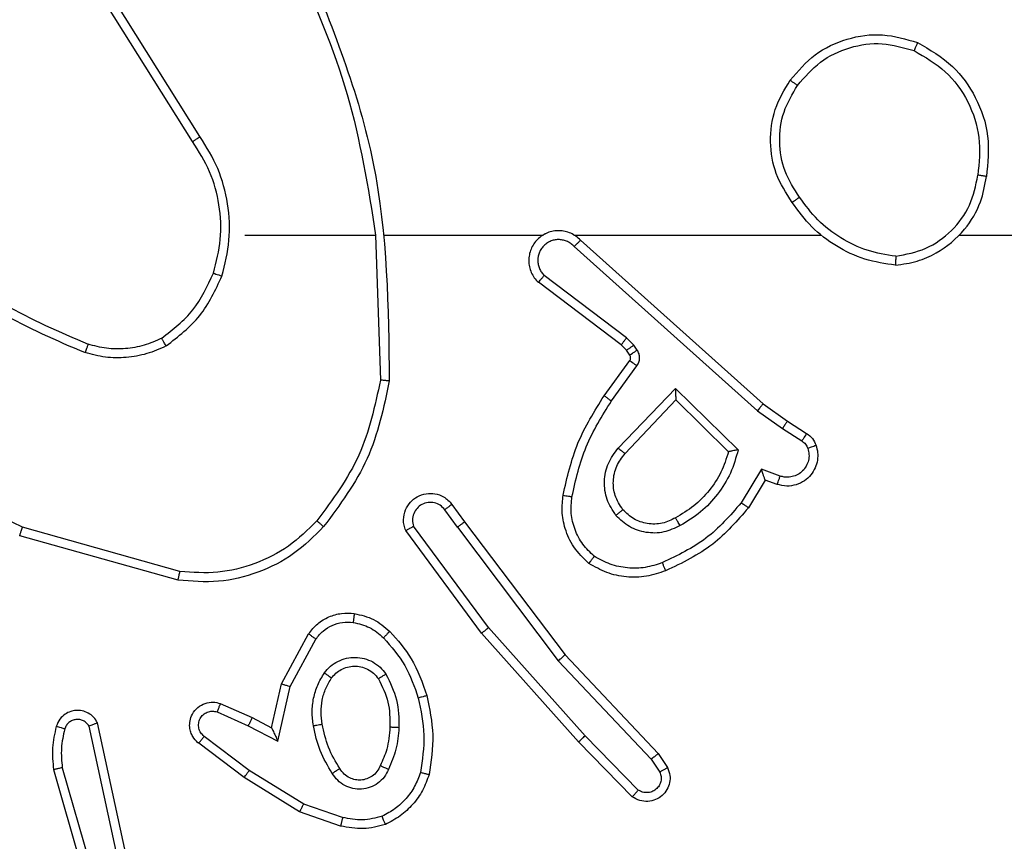
# Model space of a CAD drawing. Units: centimetres. Extents: x -548 to 1044, y 61 to 892.
# Drawn here: x 566 to 569, y 371 to 373 of the extents above; entities that cross this region are included whole.
import ezdxf

# ---------------------------------------------------------------- set-up
doc = ezdxf.new("R2010")
doc.units = ezdxf.units.CM
doc.header["$PDSIZE"] = -1
doc.layers.add('VP-DIM', color=7, linetype='Continuous')
doc.layers.add('VP-EQ', color=7, linetype='Continuous', true_color=0x8a3492)
doc.dimstyles.get("Standard").update_dxf_attribs({"dimtxt": 14, "dimasz": 20, "dimexe": 20, "dimexo": 50, "dimgap": 20, "dimtad": 0, "dimdec": 0, "dimzin": 0, "dimdsep": 46, "dimtxsty": 'Standard', "dimcen": -0.09, "dimadec": 0, "dimazin": 0, "dimtfac": 1, "dimtdec": 4, "dimtofl": 0, "dimtmove": 0, "dimatfit": 3, "dimfxl": 70, "dimfxlon": 1, "dimtolj": 1, "dimtzin": 0, "dimarcsym": 0})

# ---------------------------------------------------------------- blocks, each defined once
blk = doc.blocks.new('*D27')
at = {"layer": 'Defpoints', "color": 0}
for p in [(645.7518, 788.7725), (645.7518, 445.3156), (259.644, 358.1417)]:
    blk.add_point(p, dxfattribs=at)
at = {"layer": 'VP-DIM', "color": 0, "lineweight": -2}
for p, q in [((259.644, 718.7725), (259.644, 808.7725)), ((645.7518, 718.7725), (645.7518, 808.7725)), ((279.644, 788.7725), (414.0312, 788.7725)), ((625.7518, 788.7725), (491.3646, 788.7725))]:
    blk.add_line(p, q, dxfattribs=at)
at = {"layer": 'VP-DIM', "color": 0}
for points in [[(279.644, 792.1058), (279.644, 785.4391), (259.644, 788.7725)], [(625.7518, 785.4391), (625.7518, 792.1058), (645.7518, 788.7725)]]:
    blk.add_solid(points, dxfattribs=at)
at = {"layer": 'VP-DIM', "color": 0, "insert": (452.6979, 788.7725), "char_height": 14, "attachment_point": 5}
blk.add_mtext('\\A1;386', dxfattribs=at)
blk = doc.blocks.new('*D28')
at = {"layer": 'Defpoints', "color": 0}
for p in [(414.9801, 547.4442), (377.9053, 211.4856), (920.0353, 211.4856)]:
    blk.add_point(p, dxfattribs=at)
at = {"layer": 'VP-DIM', "color": 0, "lineweight": -2}
for p, q in [((850.0353, 547.4442), (940.0353, 547.4442)), ((920.0353, 527.4442), (920.0353, 418.1315)), ((920.0353, 231.4856), (920.0353, 340.7982)), ((850.0353, 211.4856), (940.0353, 211.4856))]:
    blk.add_line(p, q, dxfattribs=at)
at = {"layer": 'VP-DIM', "color": 0}
for points in [[(923.3687, 527.4442), (916.702, 527.4442), (920.0353, 547.4442)], [(916.702, 231.4856), (923.3687, 231.4856), (920.0353, 211.4856)]]:
    blk.add_solid(points, dxfattribs=at)
at = {"layer": 'VP-DIM', "color": 0, "insert": (920.0353, 379.4649), "char_height": 14, "attachment_point": 5, "rotation": 90}
blk.add_mtext('\\A1;336', dxfattribs=at)
blk = doc.blocks.new('*D29')
at = {"layer": 'Defpoints', "color": 0}
for p in [(795.7518, 872.4417), (795.7518, 442.7871), (59.644, 335.2417)]:
    blk.add_point(p, dxfattribs=at)
at = {"layer": 'VP-DIM', "color": 0, "lineweight": -2}
for p, q in [((59.644, 802.4417), (59.644, 892.4417)), ((795.7518, 802.4417), (795.7518, 892.4417)), ((79.644, 872.4417), (412.0939, 872.4417)), ((775.7518, 872.4417), (489.4272, 872.4417))]:
    blk.add_line(p, q, dxfattribs=at)
at = {"layer": 'VP-DIM', "color": 0}
for points in [[(79.644, 875.775), (79.644, 869.1084), (59.644, 872.4417)], [(775.7518, 869.1084), (775.7518, 875.775), (795.7518, 872.4417)]]:
    blk.add_solid(points, dxfattribs=at)
at = {"layer": 'VP-DIM', "color": 0, "insert": (450.7606, 872.4417), "char_height": 14, "attachment_point": 5}
blk.add_mtext('\\A1;736', dxfattribs=at)
blk = doc.blocks.new('*D30')
at = {"layer": 'Defpoints', "color": 0}
for p in [(420.6379, 697.4442), (420.6379, 61.4856), (1023.8361, 61.4856)]:
    blk.add_point(p, dxfattribs=at)
at = {"layer": 'VP-DIM', "color": 0, "lineweight": -2}
for p, q in [((953.8361, 697.4442), (1043.8361, 697.4442)), ((1023.8361, 677.4442), (1023.8361, 416.7749)), ((1023.8361, 81.4856), (1023.8361, 339.4416)), ((953.8361, 61.4856), (1043.8361, 61.4856))]:
    blk.add_line(p, q, dxfattribs=at)
at = {"layer": 'VP-DIM', "color": 0}
for points in [[(1027.1695, 677.4442), (1020.5028, 677.4442), (1023.8361, 697.4442)], [(1020.5028, 81.4856), (1027.1695, 81.4856), (1023.8361, 61.4856)]]:
    blk.add_solid(points, dxfattribs=at)
at = {"layer": 'VP-DIM', "color": 0, "insert": (1023.8361, 378.1083), "char_height": 14, "attachment_point": 5, "rotation": 90}
blk.add_mtext('\\A1;636', dxfattribs=at)
blk = doc.blocks.new('RC1550_')
at = {"color": 0, "linetype": 'Continuous', "lineweight": 25}
for p, q in [((566.81, 372.4511), (566.6176, 372.7569)), ((566.8265, 372.4623), (566.6345, 372.7677)), ((566.9268, 372.2417), (567.2205, 372.2417)), ((567.2202, 372.2417), (567.2312, 371.9162)), ((567.2406, 372.2417), (567.5961, 372.2417)), ((567.6652, 372.2417), (568.2193, 372.2417)), ((567.6797, 372.2298), (568.0893, 371.8634)), ((568.5295, 372.2417), (570.1268, 372.2417)), ((567.6657, 372.2156), (568.0771, 371.8477)), ((567.7834, 372.0113), (567.5985, 372.1509)), ((567.7712, 371.9953), (567.5854, 372.1356)), ((567.7994, 371.9946), (567.7834, 372.0113)), ((567.7828, 371.9833), (567.7712, 371.9953)), ((567.7904, 371.9723), (567.7828, 371.9833)), ((567.807, 371.9836), (567.7994, 371.9946)), ((567.7328, 371.8812), (567.7902, 371.9602)), ((567.7492, 371.8695), (567.8066, 371.9483)), ((567.7645, 371.764), (567.893, 371.8974)), ((567.893, 371.8974), (568.0337, 371.7601)), ((567.7798, 371.7514), (567.8934, 371.8724)), ((567.8934, 371.8724), (568.0119, 371.7557)), ((568.0893, 371.8634), (568.1439, 371.8245)), ((568.0771, 371.8477), (568.133, 371.8078)), ((568.133, 371.8078), (568.1765, 371.7799)), ((568.1439, 371.8245), (568.187, 371.7968)), ((568.0856, 371.7164), (568.0401, 371.6409)), ((568.1279, 371.7012), (568.0856, 371.7164)), ((568.094, 371.6921), (568.0565, 371.6299)), ((568.121, 371.6824), (568.094, 371.6921)), ((567.3916, 371.6376), (567.42, 371.5987)), ((567.4041, 371.5867), (567.3755, 371.6256)), ((566.7815, 371.4869), (566.4284, 371.5862)), ((567.4738, 371.3611), (567.3055, 371.5885)), ((567.4041, 371.5867), (567.6301, 371.2869)), ((567.42, 371.5987), (567.6453, 371.3001)), ((566.7773, 371.4675), (566.4221, 371.5673)), ((567.4581, 371.3487), (567.2878, 371.5788)), ((567.0091, 371.2351), (567.0702, 371.3474)), ((567.6752, 371.1048), (567.4581, 371.3487)), ((567.69, 371.1182), (567.4738, 371.3611)), ((567.0284, 371.2294), (567.0864, 371.3355)), ((567.6453, 371.3001), (567.8541, 371.0788)), ((567.6301, 371.2869), (567.8387, 371.0661)), ((566.9872, 371.1367), (567.0091, 371.2351)), ((567.0011, 371.1066), (567.0284, 371.2294)), ((566.8721, 371.191), (566.9434, 371.1595)), ((566.8647, 371.1721), (566.9347, 371.1412)), ((566.6601, 370.8541), (566.5968, 371.1476)), ((566.9434, 371.1595), (566.9872, 371.1367)), ((566.6405, 370.8495), (566.5777, 371.1404)), ((566.9347, 371.1412), (567.0011, 371.1066)), ((566.9253, 371.0248), (566.8236, 371.1018)), ((566.937, 371.0408), (566.836, 371.1173)), ((567.7961, 370.9819), (567.6752, 371.1048)), ((567.8095, 370.9968), (567.69, 371.1182)), ((567.8541, 371.0788), (567.8751, 371.0474)), ((567.8387, 371.0661), (567.8579, 371.0372)), ((566.4982, 371.0429), (566.6188, 370.6223)), ((566.5177, 371.0469), (566.6381, 370.6269)), ((567.0591, 370.9655), (566.937, 371.0408)), ((567.05, 370.948), (566.9253, 371.0248)), ((567.1418, 370.9161), (567.05, 370.948)), ((567.1463, 370.9353), (567.0591, 370.9655))]:
    blk.add_line(p, q, dxfattribs=at)
for points, knots in [([(567.0592, 372.8663), (567.1212, 372.7137), (567.245, 372.4085), (567.2491, 372.0791), (567.2511, 371.9144)], [0, 0, 0, 0, 0.500002, 1, 1, 1, 1]), ([(567.0415, 372.8578), (567.0841, 372.7589), (567.1693, 372.5609), (567.2034, 372.3481), (567.2205, 372.2417)], [0, 0, 0, 0, 0.499985, 1, 1, 1, 1]), ([(568.1501, 372.5889), (568.1677, 372.6093), (568.2028, 372.6501), (568.277, 372.6847), (568.3581, 372.6962), (568.4098, 372.681), (568.4356, 372.6735)], [0, 0, 0, 0, 0.249989, 0.499997, 0.749998, 1, 1, 1, 1]), ([(568.1667, 372.5773), (568.1828, 372.5959), (568.215, 372.6332), (568.2828, 372.6652), (568.3571, 372.6758), (568.4044, 372.662), (568.4281, 372.6552)], [0, 0, 0, 0, 0.249952, 0.499922, 0.749747, 1, 1, 1, 1]), ([(568.4356, 372.6735), (568.4356, 372.6732), (568.4355, 372.6728), (568.4343, 372.6698), (568.4329, 372.6663), (568.4315, 372.663), (568.4299, 372.6593), (568.4287, 372.6566), (568.4281, 372.6552)], [0, 0, 0, 0, 0.216658, 0.45489, 0.582435, 0.716134, 0.855286, 1, 1, 1, 1]), ([(568.4356, 372.6735), (568.4635, 372.6573), (568.5164, 372.6265), (568.5699, 372.5507), (568.5994, 372.4641), (568.5934, 372.4033), (568.5905, 372.3729)], [0, 0, 0, 0, 0.262728, 0.499961, 0.750405, 1, 1, 1, 1]), ([(568.4281, 372.6552), (568.4527, 372.641), (568.5018, 372.6125), (568.5521, 372.5424), (568.5792, 372.4605), (568.5738, 372.4041), (568.5711, 372.3759)], [0, 0, 0, 0, 0.2502539, 0.5000804, 0.7500368, 1, 1, 1, 1]), ([(568.1546, 372.3147), (568.1412, 372.3357), (568.1146, 372.3771), (568.1028, 372.4509), (568.1121, 372.5251), (568.1374, 372.5676), (568.1501, 372.5889)], [0, 0, 0, 0, 0.251952, 0.498538, 0.748868, 1, 1, 1, 1]), ([(568.1501, 372.5889), (568.1504, 372.5887), (568.1509, 372.5884), (568.1547, 372.5857), (568.1602, 372.5819), (568.1645, 372.5788), (568.1667, 372.5773)], [0, 0, 0, 0, 0.250155, 0.499873, 0.749716, 1, 1, 1, 1]), ([(568.1713, 372.3263), (568.159, 372.3453), (568.1344, 372.3832), (568.1233, 372.451), (568.1321, 372.519), (568.1551, 372.5579), (568.1667, 372.5773)], [0, 0, 0, 0, 0.250232, 0.500078, 0.750031, 1, 1, 1, 1]), ([(566.81, 372.4511), (566.8101, 372.4512), (566.8105, 372.4514), (566.8128, 372.4531), (566.8159, 372.4551), (566.8189, 372.4571), (566.8225, 372.4596), (566.8252, 372.4614), (566.8265, 372.4623)], [0, 0, 0, 0, 0.195112, 0.42616, 0.555781, 0.69466, 0.84268, 1, 1, 1, 1]), ([(566.8567, 372.1562), (566.8631, 372.1813), (566.8759, 372.2315), (566.8716, 372.3097), (566.8515, 372.3853), (566.8238, 372.4292), (566.81, 372.4511)], [0, 0, 0, 0, 0.249986, 0.499996, 0.749989, 1, 1, 1, 1]), ([(566.8757, 372.1497), (566.8823, 372.1763), (566.8957, 372.2295), (566.8908, 372.3122), (566.87, 372.3924), (566.841, 372.439), (566.8265, 372.4623)], [0, 0, 0, 0, 0.249921, 0.499966, 0.750057, 1, 1, 1, 1]), ([(568.3864, 372.1739), (568.4028, 372.1763), (568.4345, 372.1808), (568.4896, 372.2051), (568.5418, 372.2488), (568.5791, 372.311), (568.5869, 372.3536), (568.5905, 372.3729)], [0, 0, 0, 0, 0.16046, 0.310883, 0.580406, 0.810175, 1, 1, 1, 1]), ([(568.3868, 372.1939), (568.4099, 372.1984), (568.4561, 372.2072), (568.5143, 372.2491), (568.5567, 372.3068), (568.5663, 372.3529), (568.5711, 372.3759)], [0, 0, 0, 0, 0.2503, 0.500089, 0.750047, 1, 1, 1, 1]), ([(568.5905, 372.3729), (568.5902, 372.3729), (568.5897, 372.373), (568.5866, 372.3736), (568.5829, 372.3741), (568.5794, 372.3747), (568.5754, 372.3753), (568.5725, 372.3757), (568.5711, 372.3759)], [0, 0, 0, 0, 0.218807, 0.458047, 0.585753, 0.718636, 0.856848, 1, 1, 1, 1]), ([(568.1713, 372.3263), (568.17, 372.3254), (568.1676, 372.3237), (568.1641, 372.3213), (568.1611, 372.3192), (568.158, 372.317), (568.1553, 372.3151), (568.1548, 372.3149), (568.1546, 372.3147)], [0, 0, 0, 0, 0.14508, 0.284813, 0.418368, 0.546054, 0.784299, 1, 1, 1, 1]), ([(568.3864, 372.1739), (568.3632, 372.1774), (568.3168, 372.1846), (568.2528, 372.2151), (568.1962, 372.2578), (568.1685, 372.2958), (568.1546, 372.3147)], [0, 0, 0, 0, 0.249986, 0.499997, 0.749989, 1, 1, 1, 1]), ([(568.3868, 372.1939), (568.3652, 372.1975), (568.322, 372.2045), (568.2628, 372.2336), (568.21, 372.2733), (568.1842, 372.3087), (568.1713, 372.3263)], [0, 0, 0, 0, 0.249907, 0.500012, 0.750097, 1, 1, 1, 1]), ([(567.6797, 372.2298), (567.6765, 372.2329), (567.67, 372.2392), (567.6582, 372.2459), (567.6454, 372.2502), (567.632, 372.2518), (567.6186, 372.2507), (567.6056, 372.247), (567.5936, 372.2407), (567.5798, 372.2295), (567.5698, 372.2143), (567.5647, 372.1974), (567.5635, 372.184), (567.565, 372.1705), (567.5692, 372.1575), (567.5759, 372.1455), (567.5822, 372.1389), (567.5854, 372.1356)], [0, 0, 0, 0, 0.062528, 0.12505, 0.187578, 0.250117, 0.312642, 0.37515, 0.437678, 0.500218, 0.62227, 0.684195, 0.746527, 0.809292, 0.872454, 0.936008, 1, 1, 1, 1]), ([(567.6657, 372.2156), (567.6635, 372.2178), (567.6591, 372.2223), (567.6509, 372.2271), (567.642, 372.2303), (567.6326, 372.2316), (567.6232, 372.2311), (567.6141, 372.2286), (567.6056, 372.2244), (567.5981, 372.2185), (567.592, 372.2113), (567.586, 372.2003), (567.5834, 372.1877), (567.5847, 372.1752), (567.5876, 372.1662), (567.592, 372.1578), (567.5963, 372.1532), (567.5985, 372.1509)], [0, 0, 0, 0, 0.06251, 0.125063, 0.187626, 0.250158, 0.312662, 0.375192, 0.437717, 0.500295, 0.562813, 0.625327, 0.749782, 0.812252, 0.874809, 0.937422, 1, 1, 1, 1]), ([(567.6023, 372.2447), (567.6017, 372.2446), (567.5995, 372.2439), (567.5975, 372.2427), (567.5961, 372.2417)], [0, 0, 0, 0, 0.259173, 1, 1, 1, 1]), ([(567.6797, 372.2298), (567.6796, 372.2296), (567.6792, 372.2293), (567.6769, 372.2269), (567.6742, 372.2242), (567.6717, 372.2216), (567.6688, 372.2187), (567.6668, 372.2167), (567.6657, 372.2156)], [0, 0, 0, 0, 0.219557, 0.459025, 0.586374, 0.719217, 0.85707, 1, 1, 1, 1]), ([(566.2226, 372.2048), (566.2763, 372.1629), (566.3849, 372.0784), (566.5114, 372.0242), (566.5754, 371.9969)], [0, 0, 0, 0, 0.494671, 1, 1, 1, 1]), ([(566.2095, 372.1895), (566.2648, 372.1465), (566.3754, 372.0605), (566.5043, 372.0055), (566.5687, 371.978)], [0, 0, 0, 0, 0.500007, 1, 1, 1, 1]), ([(568.3868, 372.1939), (568.3868, 372.1924), (568.3868, 372.1895), (568.3867, 372.1854), (568.3867, 372.1818), (568.3866, 372.1779), (568.3865, 372.1746), (568.3864, 372.1741), (568.3864, 372.1739)], [0, 0, 0, 0, 0.143732, 0.282286, 0.41535, 0.542683, 0.781779, 1, 1, 1, 1]), ([(566.7406, 372.0102), (566.7659, 372.0298), (566.8164, 372.069), (566.8433, 372.1271), (566.8567, 372.1562)], [0, 0, 0, 0, 0.500013, 1, 1, 1, 1]), ([(566.7506, 371.9929), (566.7778, 372.0139), (566.8322, 372.0561), (566.8612, 372.1185), (566.8757, 372.1497)], [0, 0, 0, 0, 0.499992, 1, 1, 1, 1]), ([(566.8567, 372.1562), (566.857, 372.1561), (566.8576, 372.1558), (566.8619, 372.1543), (566.8682, 372.1522), (566.8732, 372.1505), (566.8757, 372.1497)], [0, 0, 0, 0, 0.250244, 0.499888, 0.749771, 1, 1, 1, 1]), ([(567.5854, 372.1356), (567.5855, 372.1356), (567.5856, 372.1358), (567.5867, 372.137), (567.5891, 372.1399), (567.5935, 372.145), (567.5968, 372.1489), (567.5985, 372.1509)], [0, 0, 0, 0, 0.1285872, 0.2563042, 0.5077072, 0.7553753, 1, 1, 1, 1]), ([(566.4284, 371.5862), (566.3116, 371.6422), (566.0779, 371.7543), (565.9059, 371.9481), (565.8198, 372.0451)], [0, 0, 0, 0, 0.49999, 1, 1, 1, 1]), ([(566.7406, 372.0102), (566.7276, 372.0044), (566.7016, 371.9929), (566.6594, 371.9858), (566.6166, 371.986), (566.5891, 371.9932), (566.5754, 371.9969)], [0, 0, 0, 0, 0.249986, 0.499997, 0.749992, 1, 1, 1, 1]), ([(566.7506, 371.9929), (566.7497, 371.9944), (566.748, 371.9973), (566.7458, 372.0013), (566.7439, 372.0045), (566.7422, 372.0075), (566.7408, 372.0098), (566.7406, 372.0101), (566.7406, 372.0102)], [0, 0, 0, 0, 0.167326, 0.322698, 0.465716, 0.596416, 0.822, 1, 1, 1, 1]), ([(567.7712, 371.9953), (567.7715, 371.9956), (567.772, 371.9962), (567.7752, 372.0005), (567.7793, 372.0057), (567.782, 372.0094), (567.7834, 372.0113)], [0, 0, 0, 0, 0.279939, 0.559176, 0.77956, 1, 1, 1, 1]), ([(566.5754, 371.9969), (566.5753, 371.9967), (566.5752, 371.9964), (566.5743, 371.9938), (566.5731, 371.9905), (566.5719, 371.987), (566.5704, 371.9827), (566.5693, 371.9796), (566.5687, 371.978)], [0, 0, 0, 0, 0.181441, 0.40811, 0.538745, 0.680936, 0.83497, 1, 1, 1, 1]), ([(566.7506, 371.9929), (566.7363, 371.9865), (566.7078, 371.9737), (566.6613, 371.966), (566.6141, 371.966), (566.5838, 371.974), (566.5687, 371.978)], [0, 0, 0, 0, 0.249948, 0.500019, 0.750065, 1, 1, 1, 1]), ([(567.7828, 371.9833), (567.7831, 371.9835), (567.7838, 371.9839), (567.7882, 371.9869), (567.7937, 371.9907), (567.7975, 371.9933), (567.7994, 371.9946)], [0, 0, 0, 0, 0.279967, 0.559075, 0.779519, 1, 1, 1, 1]), ([(567.7904, 371.9723), (567.7907, 371.9725), (567.7914, 371.9729), (567.7958, 371.9759), (567.8013, 371.9797), (567.8051, 371.9823), (567.807, 371.9836)], [0, 0, 0, 0, 0.279996, 0.559135, 0.779602, 1, 1, 1, 1]), ([(567.8066, 371.9483), (567.8082, 371.951), (567.8114, 371.9565), (567.8129, 371.9659), (567.8117, 371.9754), (567.8086, 371.9809), (567.807, 371.9836)], [0, 0, 0, 0, 0.249963, 0.500006, 0.749881, 1, 1, 1, 1]), ([(567.7902, 371.9602), (567.7908, 371.961), (567.7919, 371.9628), (567.7924, 371.966), (567.7921, 371.9694), (567.7909, 371.9713), (567.7904, 371.9723)], [0, 0, 0, 0, 0.237674, 0.483233, 0.737712, 1, 1, 1, 1]), ([(567.7902, 371.9602), (567.7906, 371.9599), (567.7912, 371.9595), (567.7956, 371.9563), (567.801, 371.9524), (567.8047, 371.9497), (567.8066, 371.9483)], [0, 0, 0, 0, 0.279879, 0.559184, 0.779623, 1, 1, 1, 1]), ([(567.2312, 371.9162), (567.2189, 371.8585), (567.1941, 371.743), (567.1238, 371.6481), (567.0887, 371.6006)], [0, 0, 0, 0, 0.499995, 1, 1, 1, 1]), ([(567.2511, 371.9144), (567.2385, 371.8546), (567.2131, 371.7349), (567.1402, 371.6367), (567.1038, 371.5876)], [0, 0, 0, 0, 0.5000094, 1, 1, 1, 1]), ([(567.2511, 371.9144), (567.2509, 371.9144), (567.2505, 371.9144), (567.2474, 371.9147), (567.2437, 371.9151), (567.2401, 371.9154), (567.2359, 371.9158), (567.2328, 371.9161), (567.2312, 371.9162)], [0, 0, 0, 0, 0.2049019, 0.439288, 0.5679231, 0.7043358, 0.8484949, 1, 1, 1, 1]), ([(567.893, 371.8974), (567.893, 371.8937), (567.8931, 371.8878), (567.8933, 371.8811), (567.8934, 371.877), (567.8934, 371.8744), (567.8934, 371.8727), (567.8934, 371.8725), (567.8934, 371.8724)], [0, 0, 0, 0, 0.308319, 0.501505, 0.641415, 0.769473, 0.888473, 1, 1, 1, 1]), ([(567.6408, 371.6581), (567.6499, 371.6979), (567.668, 371.7774), (567.7112, 371.8466), (567.7328, 371.8812)], [0, 0, 0, 0, 0.500205, 1, 1, 1, 1]), ([(567.7328, 371.8812), (567.7331, 371.881), (567.7336, 371.8807), (567.7374, 371.878), (567.7428, 371.8741), (567.7471, 371.871), (567.7492, 371.8695)], [0, 0, 0, 0, 0.25014, 0.499874, 0.749763, 1, 1, 1, 1]), ([(567.6607, 371.6546), (567.6694, 371.6929), (567.6869, 371.7695), (567.7285, 371.8361), (567.7492, 371.8695)], [0, 0, 0, 0, 0.499999, 1, 1, 1, 1]), ([(568.0893, 371.8634), (568.0892, 371.8632), (568.089, 371.8629), (568.0872, 371.8606), (568.0849, 371.8577), (568.0827, 371.8548), (568.08, 371.8514), (568.0781, 371.849), (568.0771, 371.8477)], [0, 0, 0, 0, 0.198484, 0.430818, 0.559997, 0.698031, 0.844751, 1, 1, 1, 1]), ([(568.1439, 371.8245), (568.1438, 371.8243), (568.1436, 371.8238), (568.1418, 371.8211), (568.1397, 371.8179), (568.1378, 371.8149), (568.1355, 371.8115), (568.1338, 371.8091), (568.133, 371.8078)], [0, 0, 0, 0, 0.216736, 0.455055, 0.582782, 0.716216, 0.855412, 1, 1, 1, 1]), ([(568.187, 371.7968), (568.1868, 371.7965), (568.1865, 371.7958), (568.1837, 371.7913), (568.1802, 371.7857), (568.1777, 371.7818), (568.1765, 371.7799)], [0, 0, 0, 0, 0.280011, 0.559091, 0.779519, 1, 1, 1, 1]), ([(568.187, 371.7968), (568.1917, 371.7932), (568.2011, 371.7859), (568.2059, 371.7751), (568.2083, 371.7697)], [0, 0, 0, 0, 0.500049, 1, 1, 1, 1]), ([(567.7595, 371.6127), (567.7519, 371.6243), (567.7368, 371.6475), (567.7315, 371.6894), (567.7398, 371.7308), (567.7563, 371.753), (567.7645, 371.764)], [0, 0, 0, 0, 0.250329, 0.500101, 0.750055, 1, 1, 1, 1]), ([(567.7645, 371.764), (567.7659, 371.763), (567.7684, 371.7609), (567.7719, 371.758), (567.7747, 371.7557), (567.7774, 371.7535), (567.7794, 371.7518), (567.7797, 371.7515), (567.7798, 371.7514)], [0, 0, 0, 0, 0.165554, 0.319586, 0.461782, 0.592371, 0.819263, 1, 1, 1, 1]), ([(568.2083, 371.7697), (568.2097, 371.7644), (568.2126, 371.7537), (568.2119, 371.7364), (568.2069, 371.7191), (568.197, 371.7029), (568.1823, 371.6895), (568.1637, 371.6807), (568.1423, 371.6772), (568.1282, 371.6807), (568.121, 371.6824)], [0, 0, 0, 0, 0.105957, 0.2172998, 0.3341396, 0.4564192, 0.5841716, 0.7173422, 0.8559455, 1, 1, 1, 1]), ([(568.1897, 371.763), (568.1908, 371.7586), (568.1931, 371.7498), (568.1917, 371.7361), (568.1868, 371.7233), (568.1786, 371.7123), (568.1676, 371.7041), (568.1548, 371.6992), (568.1428, 371.6981), (568.1338, 371.6993), (568.1295, 371.7007), (568.1279, 371.7012)], [0, 0, 0, 0, 0.124878, 0.249699, 0.374658, 0.499748, 0.625314, 0.749719, 0.874689, 0.953621, 1, 1, 1, 1]), ([(568.1765, 371.7799), (568.1794, 371.7776), (568.1852, 371.7731), (568.1882, 371.7664), (568.1897, 371.763)], [0, 0, 0, 0, 0.499912, 1, 1, 1, 1]), ([(568.2083, 371.7697), (568.208, 371.7695), (568.2075, 371.7693), (568.2032, 371.7678), (568.1971, 371.7656), (568.1922, 371.7639), (568.1897, 371.763)], [0, 0, 0, 0, 0.250191, 0.500006, 0.74979, 1, 1, 1, 1]), ([(567.7747, 371.6256), (567.7681, 371.636), (567.7557, 371.6554), (567.7519, 371.6904), (567.7588, 371.7241), (567.7729, 371.7424), (567.7798, 371.7514)], [0, 0, 0, 0, 0.265172, 0.499923, 0.752724, 1, 1, 1, 1]), ([(568.0119, 371.7557), (568.0068, 371.7402), (567.9968, 371.7091), (567.9696, 371.6679), (567.9354, 371.6324), (567.9072, 371.6158), (567.8931, 371.6074)], [0, 0, 0, 0, 0.249993, 0.499997, 0.750018, 1, 1, 1, 1]), ([(568.0337, 371.7601), (568.0286, 371.7424), (568.0184, 371.7068), (567.9886, 371.6596), (567.9507, 371.6185), (567.919, 371.5994), (567.9032, 371.5899)], [0, 0, 0, 0, 0.249906, 0.499988, 0.750087, 1, 1, 1, 1]), ([(568.0337, 371.7601), (568.0318, 371.7597), (568.0283, 371.759), (568.0232, 371.758), (568.0189, 371.757), (568.0156, 371.7564), (568.0135, 371.756), (568.0121, 371.7558), (568.0119, 371.7557), (568.0119, 371.7557)], [0, 0, 0, 0, 0.177322, 0.32008, 0.501223, 0.636491, 0.76448, 0.885431, 1, 1, 1, 1]), ([(568.094, 371.6921), (568.0939, 371.6923), (568.0939, 371.6925), (568.0933, 371.6942), (568.0925, 371.6968), (568.091, 371.7008), (568.0888, 371.7074), (568.0868, 371.7131), (568.0856, 371.7164)], [0, 0, 0, 0, 0.1114816, 0.22997, 0.3582434, 0.4978332, 0.70287, 1, 1, 1, 1]), ([(568.121, 371.6824), (568.1211, 371.6827), (568.1214, 371.6833), (568.123, 371.6876), (568.1252, 371.6938), (568.127, 371.6987), (568.1279, 371.7012)], [0, 0, 0, 0, 0.2500625, 0.499752, 0.7498577, 1, 1, 1, 1]), ([(567.2878, 371.5788), (567.2864, 371.5828), (567.2836, 371.5907), (567.2824, 371.6066), (567.2862, 371.6252), (567.2976, 371.643), (567.3137, 371.6559), (567.333, 371.6626), (567.3539, 371.6624), (567.3706, 371.6563), (567.3834, 371.6474), (567.3887, 371.6409), (567.3916, 371.6375)], [0, 0, 0, 0, 0.072767, 0.14263, 0.273138, 0.392271, 0.499914, 0.62358, 0.735204, 0.854951, 0.92438, 1, 1, 1, 1]), ([(567.6987, 371.5051), (567.6866, 371.5169), (567.6634, 371.5392), (567.6445, 371.5813), (567.6369, 371.6213), (567.6396, 371.6464), (567.6408, 371.6581)], [0, 0, 0, 0, 0.294181, 0.558938, 0.794225, 1, 1, 1, 1]), ([(567.6408, 371.6581), (567.6411, 371.658), (567.6418, 371.6579), (567.6463, 371.6571), (567.6529, 371.656), (567.6581, 371.6551), (567.6607, 371.6546)], [0, 0, 0, 0, 0.2501479, 0.4998984, 0.7497857, 1, 1, 1, 1]), ([(567.7108, 371.5211), (567.7017, 371.5297), (567.6836, 371.5469), (567.6663, 371.5806), (567.6572, 371.6173), (567.6595, 371.6422), (567.6607, 371.6546)], [0, 0, 0, 0, 0.250031, 0.499971, 0.749957, 1, 1, 1, 1]), ([(567.3755, 371.6256), (567.3723, 371.6292), (567.3659, 371.6363), (567.3523, 371.6419), (567.3378, 371.6426), (567.324, 371.6382), (567.3126, 371.6292), (567.3051, 371.6168), (567.3021, 371.6025), (567.3044, 371.5932), (567.3055, 371.5885)], [0, 0, 0, 0, 0.125108, 0.250067, 0.375077, 0.500023, 0.62504, 0.75, 0.874995, 1, 1, 1, 1]), ([(567.3916, 371.6375), (567.3913, 371.6373), (567.3908, 371.637), (567.3872, 371.6342), (567.3818, 371.6303), (567.3776, 371.6272), (567.3755, 371.6256)], [0, 0, 0, 0, 0.250242, 0.500224, 0.749956, 1, 1, 1, 1]), ([(568.0401, 371.6409), (568.0153, 371.6125), (567.9658, 371.5555), (567.8976, 371.5231), (567.8635, 371.5069)], [0, 0, 0, 0, 0.500003, 1, 1, 1, 1]), ([(568.0565, 371.6299), (568.0313, 371.6007), (567.9795, 371.5405), (567.9078, 371.5062), (567.8709, 371.4886)], [0, 0, 0, 0, 0.485381, 1, 1, 1, 1]), ([(568.0565, 371.6299), (568.0563, 371.63), (568.0559, 371.6303), (568.0534, 371.632), (568.0503, 371.634), (568.0474, 371.636), (568.0439, 371.6384), (568.0414, 371.6401), (568.0401, 371.6409)], [0, 0, 0, 0, 0.206455, 0.441713, 0.570282, 0.706023, 0.849447, 1, 1, 1, 1]), ([(567.7747, 371.6256), (567.7745, 371.6254), (567.774, 371.625), (567.7705, 371.622), (567.7655, 371.6178), (567.7615, 371.6144), (567.7595, 371.6127)], [0, 0, 0, 0, 0.250327, 0.499936, 0.749901, 1, 1, 1, 1]), ([(567.9032, 371.5899), (567.8912, 371.5842), (567.8672, 371.5728), (567.8268, 371.5727), (567.7883, 371.5852), (567.7691, 371.6035), (567.7595, 371.6127)], [0, 0, 0, 0, 0.249963, 0.499889, 0.7497, 1, 1, 1, 1]), ([(567.8931, 371.6074), (567.8834, 371.6027), (567.8635, 371.5929), (567.83, 371.5928), (567.7982, 371.6032), (567.7826, 371.6181), (567.7747, 371.6256)], [0, 0, 0, 0, 0.246857, 0.507826, 0.749901, 1, 1, 1, 1]), ([(567.9032, 371.5899), (567.9022, 371.5915), (567.9004, 371.5947), (567.898, 371.5989), (567.8961, 371.6021), (567.8945, 371.6051), (567.8933, 371.6071), (567.8932, 371.6073), (567.8931, 371.6074)], [0, 0, 0, 0, 0.180191, 0.344823, 0.493377, 0.626232, 0.844492, 1, 1, 1, 1]), ([(566.4221, 371.5673), (566.4222, 371.5675), (566.4223, 371.5679), (566.4232, 371.5707), (566.4244, 371.5742), (566.4256, 371.5776), (566.4269, 371.5817), (566.4279, 371.5846), (566.4284, 371.5862)], [0, 0, 0, 0, 0.201131, 0.434229, 0.563075, 0.700446, 0.846234, 1, 1, 1, 1]), ([(567.1038, 371.5876), (567.0823, 371.5662), (567.0393, 371.5233), (566.9572, 371.4823), (566.8681, 371.4602), (566.8076, 371.4651), (566.7773, 371.4675)], [0, 0, 0, 0, 0.25, 0.499997, 0.750002, 1, 1, 1, 1]), ([(567.0887, 371.6006), (567.0684, 371.5806), (567.0278, 371.5404), (566.9504, 371.5024), (566.8669, 371.4809), (566.81, 371.4849), (566.7815, 371.4869)], [0, 0, 0, 0, 0.249868, 0.499993, 0.750139, 1, 1, 1, 1]), ([(567.1038, 371.5876), (567.1035, 371.5879), (567.1029, 371.5884), (567.0988, 371.5918), (567.0939, 371.5961), (567.0904, 371.5991), (567.0887, 371.6006)], [0, 0, 0, 0, 0.279875, 0.55905, 0.779482, 1, 1, 1, 1]), ([(567.2878, 371.5788), (567.2879, 371.5789), (567.288, 371.5789), (567.2892, 371.5796), (567.291, 371.5805), (567.294, 371.5822), (567.2988, 371.5849), (567.3033, 371.5873), (567.3055, 371.5885)], [0, 0, 0, 0, 0.132134, 0.262356, 0.390538, 0.516294, 0.76174, 1, 1, 1, 1]), ([(567.4041, 371.5867), (567.4062, 371.5882), (567.4104, 371.5914), (567.4157, 371.5953), (567.4193, 371.5981), (567.4198, 371.5985), (567.42, 371.5987)], [0, 0, 0, 0, 0.250312, 0.500109, 0.750068, 1, 1, 1, 1]), ([(567.6987, 371.5051), (567.6989, 371.5053), (567.6993, 371.5057), (567.7013, 371.5084), (567.7037, 371.5115), (567.7058, 371.5144), (567.7082, 371.5176), (567.7099, 371.5199), (567.7108, 371.5211)], [0, 0, 0, 0, 0.227207, 0.468947, 0.595794, 0.726675, 0.861436, 1, 1, 1, 1]), ([(567.8635, 371.5069), (567.8509, 371.5027), (567.8256, 371.4942), (567.7853, 371.4939), (567.7457, 371.5016), (567.7224, 371.5146), (567.7108, 371.5211)], [0, 0, 0, 0, 0.2498758, 0.4999731, 0.7501196, 1, 1, 1, 1]), ([(567.8709, 371.4886), (567.8566, 371.4837), (567.8281, 371.474), (567.7826, 371.4735), (567.738, 371.4827), (567.7118, 371.4976), (567.6987, 371.5051)], [0, 0, 0, 0, 0.249991, 0.5000107, 0.7500275, 1, 1, 1, 1]), ([(567.8709, 371.4886), (567.8708, 371.4889), (567.8706, 371.4895), (567.869, 371.4937), (567.8665, 371.4997), (567.8645, 371.5045), (567.8635, 371.5069)], [0, 0, 0, 0, 0.250067, 0.499852, 0.749898, 1, 1, 1, 1]), ([(566.7773, 371.4675), (566.7773, 371.4677), (566.7774, 371.4681), (566.778, 371.471), (566.7788, 371.4746), (566.7796, 371.4782), (566.7805, 371.4823), (566.7812, 371.4854), (566.7815, 371.4869)], [0, 0, 0, 0, 0.20178, 0.435423, 0.564343, 0.701444, 0.846756, 1, 1, 1, 1]), ([(567.0702, 371.3474), (567.0765, 371.3553), (567.0891, 371.3709), (567.1151, 371.3862), (567.1436, 371.3946), (567.163, 371.3934), (567.1726, 371.3928)], [0, 0, 0, 0, 0.2557844, 0.5077315, 0.755774, 1, 1, 1, 1]), ([(567.1726, 371.3928), (567.1726, 371.3925), (567.1725, 371.3918), (567.1719, 371.3872), (567.171, 371.3806), (567.1703, 371.3754), (567.1699, 371.3728)], [0, 0, 0, 0, 0.2501715, 0.4999607, 0.7496877, 1, 1, 1, 1]), ([(567.1726, 371.3928), (567.1876, 371.3894), (567.2175, 371.3827), (567.2406, 371.3627), (567.2522, 371.3526)], [0, 0, 0, 0, 0.499983, 1, 1, 1, 1]), ([(567.0864, 371.3355), (567.0914, 371.3418), (567.1015, 371.3544), (567.1224, 371.3671), (567.1458, 371.3742), (567.1619, 371.3732), (567.1699, 371.3728)], [0, 0, 0, 0, 0.250028, 0.500034, 0.74999, 1, 1, 1, 1]), ([(567.1699, 371.3728), (567.1827, 371.3699), (567.2083, 371.3641), (567.2281, 371.347), (567.238, 371.3384)], [0, 0, 0, 0, 0.499973, 1, 1, 1, 1]), ([(567.0702, 371.3474), (567.0704, 371.3472), (567.0708, 371.3469), (567.0737, 371.3447), (567.0769, 371.3423), (567.0798, 371.3402), (567.083, 371.3379), (567.0853, 371.3363), (567.0864, 371.3355)], [0, 0, 0, 0, 0.236423, 0.48083, 0.607142, 0.73573, 0.866725, 1, 1, 1, 1]), ([(567.2522, 371.3526), (567.252, 371.3524), (567.2516, 371.352), (567.2483, 371.3487), (567.2436, 371.344), (567.2399, 371.3403), (567.238, 371.3384)], [0, 0, 0, 0, 0.2503914, 0.5001926, 0.7498328, 1, 1, 1, 1]), ([(567.2522, 371.3526), (567.2694, 371.3331), (567.3067, 371.2907), (567.3253, 371.2374), (567.3353, 371.2088)], [0, 0, 0, 0, 0.462895, 1, 1, 1, 1]), ([(567.4581, 371.3487), (567.4583, 371.3488), (567.4587, 371.349), (567.461, 371.3508), (567.4638, 371.3531), (567.4667, 371.3554), (567.4701, 371.3581), (567.4725, 371.3601), (567.4738, 371.3611)], [0, 0, 0, 0, 0.19848, 0.430975, 0.560114, 0.698133, 0.844823, 1, 1, 1, 1]), ([(567.238, 371.3384), (567.2554, 371.3184), (567.2902, 371.2785), (567.3074, 371.2284), (567.3161, 371.2033)], [0, 0, 0, 0, 0.500015, 1, 1, 1, 1]), ([(567.6453, 371.3001), (567.6451, 371.2999), (567.6448, 371.2996), (567.6426, 371.2977), (567.6398, 371.2952), (567.637, 371.2928), (567.6338, 371.29), (567.6314, 371.288), (567.6301, 371.2869)], [0, 0, 0, 0, 0.198555, 0.431163, 0.560195, 0.697985, 0.84464, 1, 1, 1, 1]), ([(567.1054, 371.2596), (567.1097, 371.2648), (567.1184, 371.2752), (567.1357, 371.2862), (567.1548, 371.2932), (567.1751, 371.2953), (567.1953, 371.2924), (567.2142, 371.2848), (567.231, 371.273), (567.2393, 371.2623), (567.2434, 371.2569)], [0, 0, 0, 0, 0.124934, 0.250024, 0.374973, 0.499872, 0.625003, 0.750086, 0.875015, 1, 1, 1, 1]), ([(567.0809, 371.1412), (567.0796, 371.1515), (567.0768, 371.172), (567.0806, 371.203), (567.0894, 371.233), (567.1, 371.2508), (567.1054, 371.2596)], [0, 0, 0, 0, 0.249942, 0.500003, 0.750026, 1, 1, 1, 1]), ([(567.1054, 371.2596), (567.1075, 371.2581), (567.1117, 371.2552), (567.1171, 371.2514), (567.1209, 371.2488), (567.1214, 371.2485), (567.1217, 371.2484)], [0, 0, 0, 0, 0.25011, 0.499849, 0.749703, 1, 1, 1, 1]), ([(567.1217, 371.2484), (567.1247, 371.252), (567.1309, 371.2594), (567.1431, 371.2677), (567.157, 371.2732), (567.1721, 371.2753), (567.1877, 371.2738), (567.2027, 371.2683), (567.2163, 371.2593), (567.2231, 371.2507), (567.2265, 371.2464)], [0, 0, 0, 0, 0.115933, 0.234433, 0.35555, 0.479251, 0.605542, 0.734458, 0.865937, 1, 1, 1, 1]), ([(567.2434, 371.2569), (567.2412, 371.2555), (567.2368, 371.2527), (567.2311, 371.2492), (567.2272, 371.2469), (567.2267, 371.2465), (567.2265, 371.2464)], [0, 0, 0, 0, 0.250121, 0.500061, 0.749997, 1, 1, 1, 1]), ([(567.2434, 371.2569), (567.2529, 371.238), (567.272, 371.2002), (567.2724, 371.1579), (567.2726, 371.1367)], [0, 0, 0, 0, 0.4999561, 1, 1, 1, 1]), ([(567.0091, 371.2351), (567.0093, 371.235), (567.0097, 371.2349), (567.0127, 371.234), (567.0163, 371.2329), (567.0198, 371.2319), (567.0239, 371.2307), (567.0269, 371.2298), (567.0284, 371.2294)], [0, 0, 0, 0, 0.207686, 0.443153, 0.571581, 0.707196, 0.850171, 1, 1, 1, 1]), ([(567.1006, 371.1449), (567.0994, 371.1538), (567.0969, 371.1718), (567.1, 371.1989), (567.1077, 371.2251), (567.117, 371.2406), (567.1217, 371.2484)], [0, 0, 0, 0, 0.249991, 0.499982, 0.750015, 1, 1, 1, 1]), ([(567.2265, 371.2464), (567.235, 371.2293), (567.2522, 371.1952), (567.2524, 371.157), (567.2525, 371.1379)], [0, 0, 0, 0, 0.500026, 1, 1, 1, 1]), ([(566.8236, 371.1018), (566.8231, 371.1022), (566.8177, 371.1064), (566.811, 371.1145), (566.8054, 371.1268), (566.8029, 371.1388), (566.8036, 371.1529), (566.8092, 371.1688), (566.821, 371.1831), (566.8376, 371.1922), (566.8555, 371.1952), (566.8667, 371.1924), (566.8721, 371.191)], [0, 0, 0, 0, 0.014938, 0.141161, 0.210699, 0.293782, 0.390446, 0.500598, 0.635465, 0.763652, 0.88517, 1, 1, 1, 1]), ([(566.8721, 371.191), (566.872, 371.1907), (566.8718, 371.1902), (566.8705, 371.187), (566.8691, 371.1833), (566.8678, 371.1799), (566.8663, 371.1762), (566.8652, 371.1735), (566.8647, 371.1721)], [0, 0, 0, 0, 0.227487, 0.469576, 0.596374, 0.727264, 0.861797, 1, 1, 1, 1]), ([(567.3353, 371.2088), (567.335, 371.2087), (567.3344, 371.2084), (567.33, 371.2072), (567.3236, 371.2054), (567.3186, 371.204), (567.3161, 371.2033)], [0, 0, 0, 0, 0.250064, 0.500112, 0.749845, 1, 1, 1, 1]), ([(567.3161, 371.2033), (567.3218, 371.1756), (567.3333, 371.1202), (567.3252, 371.0641), (567.3212, 371.0361)], [0, 0, 0, 0, 0.500019, 1, 1, 1, 1]), ([(567.3353, 371.2088), (567.3414, 371.1794), (567.3536, 371.1206), (567.3448, 371.0612), (567.3405, 371.0314)], [0, 0, 0, 0, 0.500001, 1, 1, 1, 1]), ([(566.5968, 371.1476), (566.5941, 371.152), (566.5888, 371.1607), (566.5764, 371.1699), (566.5624, 371.1751), (566.5487, 371.1759), (566.5356, 371.1733), (566.5232, 371.1672), (566.5109, 371.1562), (566.5064, 371.1454), (566.504, 371.1397)], [0, 0, 0, 0, 0.128838, 0.254902, 0.378225, 0.500355, 0.595331, 0.71033, 0.845241, 1, 1, 1, 1]), ([(566.836, 371.1173), (566.8332, 371.1198), (566.8278, 371.1249), (566.8234, 371.1354), (566.8229, 371.1466), (566.8263, 371.1573), (566.8332, 371.1662), (566.8427, 371.1721), (566.8538, 371.1746), (566.8611, 371.173), (566.8647, 371.1721)], [0, 0, 0, 0, 0.1251492, 0.2502569, 0.3749883, 0.5000896, 0.6249021, 0.750052, 0.8750342, 1, 1, 1, 1]), ([(566.5777, 371.1404), (566.576, 371.1428), (566.5727, 371.1475), (566.5653, 371.1525), (566.557, 371.1552), (566.5482, 371.1554), (566.5398, 371.1531), (566.5323, 371.1485), (566.5263, 371.142), (566.5242, 371.1366), (566.5231, 371.1339)], [0, 0, 0, 0, 0.125106, 0.250202, 0.375148, 0.500239, 0.625042, 0.750026, 0.874976, 1, 1, 1, 1]), ([(566.5968, 371.1476), (566.5965, 371.1475), (566.596, 371.1472), (566.5927, 371.146), (566.589, 371.1446), (566.5856, 371.1434), (566.5818, 371.142), (566.5791, 371.1409), (566.5777, 371.1404)], [0, 0, 0, 0, 0.2283867, 0.470436, 0.597097, 0.7275187, 0.8619848, 1, 1, 1, 1]), ([(566.9434, 371.1595), (566.9433, 371.1592), (566.9431, 371.1586), (566.9411, 371.1544), (566.9382, 371.1483), (566.9359, 371.1436), (566.9347, 371.1412)], [0, 0, 0, 0, 0.250262, 0.500024, 0.749832, 1, 1, 1, 1]), ([(567.0809, 371.1412), (567.0835, 371.1417), (567.0887, 371.1426), (567.0952, 371.1438), (567.0997, 371.1447), (567.1003, 371.1448), (567.1006, 371.1449)], [0, 0, 0, 0, 0.250254, 0.500146, 0.749776, 1, 1, 1, 1]), ([(567.1402, 371.045), (567.1308, 371.0606), (567.112, 371.0916), (567.1044, 371.1271), (567.1006, 371.1449)], [0, 0, 0, 0, 0.50003, 1, 1, 1, 1]), ([(566.504, 371.1397), (566.5004, 371.1237), (566.4933, 371.0918), (566.4965, 371.0592), (566.4982, 371.0429)], [0, 0, 0, 0, 0.499996, 1, 1, 1, 1]), ([(566.5231, 371.1339), (566.5206, 371.1346), (566.5156, 371.1361), (566.5093, 371.1381), (566.5049, 371.1394), (566.5043, 371.1396), (566.504, 371.1397)], [0, 0, 0, 0, 0.2502757, 0.5001912, 0.7499335, 1, 1, 1, 1]), ([(566.5231, 371.1339), (566.5199, 371.1195), (566.5135, 371.0908), (566.5163, 371.0615), (566.5177, 371.0469)], [0, 0, 0, 0, 0.5000095, 1, 1, 1, 1]), ([(566.9872, 371.1367), (566.9872, 371.1365), (566.9874, 371.1362), (566.9884, 371.1338), (566.9901, 371.1302), (566.9926, 371.1249), (566.9962, 371.1169), (566.9992, 371.1105), (567.0011, 371.1066)], [0, 0, 0, 0, 0.101288, 0.214513, 0.344832, 0.495927, 0.698296, 1, 1, 1, 1]), ([(567.1233, 371.0342), (567.1132, 371.0509), (567.0932, 371.0842), (567.085, 371.1222), (567.0809, 371.1412)], [0, 0, 0, 0, 0.500001, 1, 1, 1, 1]), ([(567.2525, 371.1379), (567.2511, 371.1211), (567.2485, 371.0911), (567.2363, 371.0636), (567.2309, 371.0515)], [0, 0, 0, 0, 0.558774, 1, 1, 1, 1]), ([(567.2726, 371.1367), (567.2713, 371.1205), (567.2686, 371.088), (567.2557, 371.0581), (567.2493, 371.0431)], [0, 0, 0, 0, 0.499986, 1, 1, 1, 1]), ([(567.2726, 371.1367), (567.2708, 371.1368), (567.2674, 371.1369), (567.2628, 371.1372), (567.2591, 371.1374), (567.2556, 371.1376), (567.253, 371.1378), (567.2527, 371.1379), (567.2525, 371.1379)], [0, 0, 0, 0, 0.169204, 0.325972, 0.469664, 0.600898, 0.825439, 1, 1, 1, 1]), ([(566.8236, 371.1018), (566.8237, 371.1019), (566.8238, 371.102), (566.8247, 371.1031), (566.826, 371.1047), (566.8282, 371.1074), (566.8315, 371.1116), (566.8345, 371.1154), (566.836, 371.1173)], [0, 0, 0, 0, 0.13974, 0.275347, 0.406814, 0.533731, 0.774988, 1, 1, 1, 1]), ([(567.6752, 371.1048), (567.6754, 371.1049), (567.6758, 371.1052), (567.6782, 371.1074), (567.6811, 371.1099), (567.6837, 371.1123), (567.6867, 371.1151), (567.6889, 371.1171), (567.69, 371.1182)], [0, 0, 0, 0, 0.2174646, 0.4561268, 0.5839241, 0.7169966, 0.8560254, 1, 1, 1, 1]), ([(567.8541, 371.0788), (567.854, 371.0787), (567.8537, 371.0783), (567.8515, 371.0764), (567.8487, 371.074), (567.8458, 371.0717), (567.8424, 371.069), (567.8399, 371.0671), (567.8387, 371.0661)], [0, 0, 0, 0, 0.198279, 0.430388, 0.559683, 0.697902, 0.844636, 1, 1, 1, 1]), ([(566.5177, 371.0469), (566.5161, 371.0465), (566.5131, 371.0459), (566.509, 371.045), (566.5054, 371.0442), (566.5018, 371.0435), (566.4988, 371.0429), (566.4984, 371.0429), (566.4982, 371.0429)], [0, 0, 0, 0, 0.152145, 0.296782, 0.433265, 0.562119, 0.79606, 1, 1, 1, 1]), ([(566.9253, 371.0248), (566.9255, 371.025), (566.9259, 371.0255), (566.9286, 371.0291), (566.9325, 371.0345), (566.9355, 371.0387), (566.937, 371.0408)], [0, 0, 0, 0, 0.250064, 0.499806, 0.749619, 1, 1, 1, 1]), ([(567.1402, 371.045), (567.1402, 371.045), (567.14, 371.0448), (567.1385, 371.0437), (567.1359, 371.0421), (567.1327, 371.0401), (567.1284, 371.0374), (567.125, 371.0353), (567.1233, 371.0342)], [0, 0, 0, 0, 0.125159, 0.333064, 0.468605, 0.624728, 0.801951, 1, 1, 1, 1]), ([(567.2493, 371.0431), (567.2464, 371.0372), (567.2405, 371.0255), (567.226, 371.0117), (567.2086, 371.0022), (567.1891, 370.9981), (567.1693, 370.9995), (567.1507, 371.0063), (567.1345, 371.0179), (567.127, 371.0288), (567.1233, 371.0342)], [0, 0, 0, 0, 0.124943, 0.249928, 0.374959, 0.499983, 0.625004, 0.74987, 0.874913, 1, 1, 1, 1]), ([(567.2309, 371.0515), (567.2287, 371.0469), (567.2244, 371.0379), (567.2134, 371.0278), (567.2009, 371.0214), (567.1877, 371.0187), (567.1745, 371.0195), (567.1616, 371.0238), (567.149, 371.032), (567.1432, 371.0406), (567.1402, 371.045)], [0, 0, 0, 0, 0.133326, 0.261558, 0.384651, 0.502603, 0.612217, 0.730126, 0.859407, 1, 1, 1, 1]), ([(567.2493, 371.0431), (567.2474, 371.044), (567.2438, 371.0456), (567.2391, 371.0476), (567.2356, 371.0492), (567.2328, 371.0505), (567.2312, 371.0513), (567.231, 371.0515), (567.2309, 371.0515)], [0, 0, 0, 0, 0.198313, 0.375977, 0.532052, 0.667545, 0.875468, 1, 1, 1, 1]), ([(567.3212, 371.0361), (567.3172, 371.0256), (567.3093, 371.0046), (567.2893, 370.9773), (567.2648, 370.9539), (567.245, 370.9434), (567.2351, 370.9381)], [0, 0, 0, 0, 0.249923, 0.500016, 0.750091, 1, 1, 1, 1]), ([(567.3405, 371.0314), (567.3402, 371.0315), (567.3397, 371.0315), (567.3365, 371.0323), (567.3328, 371.0332), (567.3293, 371.034), (567.3254, 371.035), (567.3226, 371.0358), (567.3212, 371.0361)], [0, 0, 0, 0, 0.222074, 0.461849, 0.589294, 0.721396, 0.85834, 1, 1, 1, 1]), ([(567.8751, 371.0474), (567.8773, 371.0416), (567.8814, 371.0307), (567.8804, 371.0133), (567.8746, 370.9975), (567.8636, 370.9839), (567.8485, 370.9744), (567.8308, 370.9704), (567.8121, 370.9723), (567.8015, 370.9787), (567.7961, 370.9819)], [0, 0, 0, 0, 0.130735, 0.245047, 0.364097, 0.485874, 0.61034, 0.737488, 0.867412, 1, 1, 1, 1]), ([(567.8579, 371.0372), (567.8591, 371.0338), (567.8614, 371.027), (567.8606, 371.0162), (567.8565, 371.0063), (567.8494, 370.9981), (567.8401, 370.9926), (567.8296, 370.9905), (567.8188, 370.9916), (567.8126, 370.9951), (567.8095, 370.9968)], [0, 0, 0, 0, 0.125157, 0.250239, 0.375002, 0.500094, 0.624945, 0.750005, 0.875002, 1, 1, 1, 1]), ([(567.8751, 371.0474), (567.8751, 371.0473), (567.8749, 371.0471), (567.8737, 371.0464), (567.872, 371.0453), (567.869, 371.0435), (567.8643, 371.0407), (567.86, 371.0383), (567.8579, 371.0372)], [0, 0, 0, 0, 0.1378566, 0.2722901, 0.4029963, 0.5296339, 0.7718435, 1, 1, 1, 1]), ([(567.3405, 371.0314), (567.336, 371.0194), (567.3272, 370.9954), (567.3045, 370.9641), (567.2764, 370.9375), (567.2537, 370.9257), (567.2423, 370.9198)], [0, 0, 0, 0, 0.249986, 0.4999802, 0.7499793, 1, 1, 1, 1]), ([(567.7961, 370.9819), (567.7963, 370.9821), (567.7968, 370.9825), (567.7991, 370.985), (567.8017, 370.9879), (567.804, 370.9905), (567.8067, 370.9936), (567.8085, 370.9957), (567.8095, 370.9968)], [0, 0, 0, 0, 0.2267666, 0.4685054, 0.595436, 0.7263537, 0.8612891, 1, 1, 1, 1]), ([(567.05, 370.948), (567.0501, 370.9483), (567.0505, 370.9488), (567.0525, 370.9528), (567.0555, 370.9586), (567.0579, 370.9632), (567.0591, 370.9655)], [0, 0, 0, 0, 0.24987, 0.499963, 0.749475, 1, 1, 1, 1]), ([(567.1463, 370.9353), (567.146, 370.9338), (567.1453, 370.9311), (567.1444, 370.9271), (567.1436, 370.9237), (567.1427, 370.92), (567.142, 370.9168), (567.1418, 370.9163), (567.1418, 370.9161)], [0, 0, 0, 0, 0.141042, 0.277544, 0.409426, 0.536831, 0.777394, 1, 1, 1, 1]), ([(567.2351, 370.9381), (567.2204, 370.9343), (567.191, 370.9268), (567.1612, 370.9325), (567.1463, 370.9353)], [0, 0, 0, 0, 0.499988, 1, 1, 1, 1]), ([(567.2423, 370.9198), (567.2423, 370.9199), (567.2421, 370.9203), (567.241, 370.9229), (567.2397, 370.9262), (567.2384, 370.9295), (567.2368, 370.9336), (567.2356, 370.9365), (567.2351, 370.9381)], [0, 0, 0, 0, 0.1926, 0.423113, 0.55286, 0.691993, 0.841357, 1, 1, 1, 1]), ([(567.2423, 370.9198), (567.2259, 370.9154), (567.1926, 370.9066), (567.1588, 370.9129), (567.1418, 370.9161)], [0, 0, 0, 0, 0.495055, 1, 1, 1, 1])]:
    blk.add_open_spline(points, degree=3, knots=knots, dxfattribs=at)
blk = doc.blocks.new('RC1550_2D')
at = {"layer": 'VP-EQ', "color": 0}
blk.add_blockref('RC1550_', (0, 0), dxfattribs=at)

msp = doc.modelspace()

# ---------------------------------------------------------------- block references
at = {"layer": 'VP-EQ', "color": 0}
msp.add_blockref('RC1550_2D', (0, 0), dxfattribs=at)

# ---------------------------------------------------------------- dimensions: what is measured, and where the dimension line sits
at = {"layer": 'VP-DIM', "color": 0}
dim = msp.add_linear_dim(base=(795.7518, 872.4417), p1=(59.644, 335.2417), p2=(795.7518, 442.7871), dimstyle='Standard', dxfattribs=at)
dim.commit()
dim.dimension.update_dxf_attribs({"geometry": '*D29', "text_midpoint": (450.7606, 872.4417), "dimtype": 160})
dim = msp.add_linear_dim(base=(645.7518, 788.7725), p1=(259.644, 358.1417), p2=(645.7518, 445.3156), dimstyle='Standard', dxfattribs=at)
dim.commit()
dim.dimension.update_dxf_attribs({"geometry": '*D27', "text_midpoint": (452.6979, 788.7725)})
dim = msp.add_linear_dim(base=(1023.8361, 61.4856), p1=(420.6379, 697.4442), p2=(420.6379, 61.4856), angle=90, dimstyle='Standard', dxfattribs=at)
dim.commit()
dim.dimension.update_dxf_attribs({"geometry": '*D30', "text_midpoint": (1023.8361, 378.1083), "dimtype": 160})
dim = msp.add_linear_dim(base=(920.0353, 211.4856), p1=(414.9801, 547.4442), p2=(377.9053, 211.4856), angle=90, dimstyle='Standard', dxfattribs=at)
dim.commit()
dim.dimension.update_dxf_attribs({"geometry": '*D28', "text_midpoint": (920.0353, 379.4649)})

doc.saveas('drawing.dxf')
